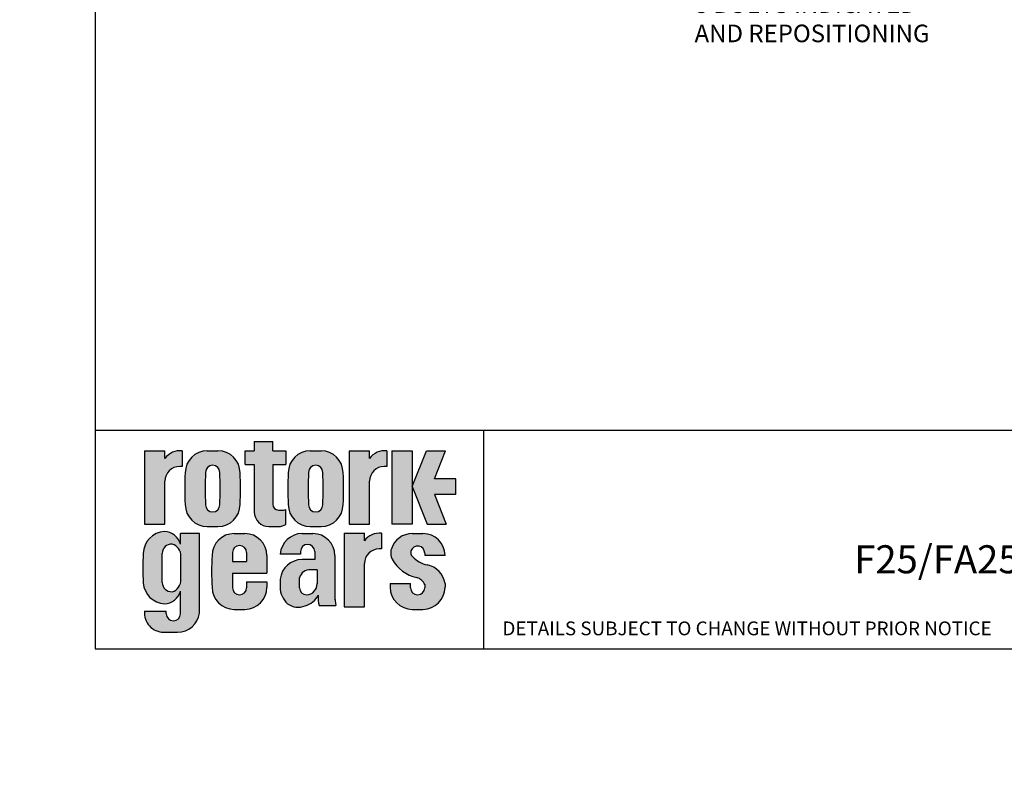
# Model space of a CAD drawing. Units: inches. Extents: x 0 to 11.4, y -0.2 to 7.9.
# Drawn here: x 0 to 4.4, y -0.2 to 3.2 of the extents above; entities that cross this region are included whole.
import ezdxf
from ezdxf import colors
from ezdxf.entities.mleader import LeaderData, LeaderLine
from ezdxf.math import Vec2, Vec3

# ---------------------------------------------------------------- set-up
doc = ezdxf.new("R2010")
doc.units = ezdxf.units.IN
doc.header["$MEASUREMENT"] = 0
for name, color, linetype in [('BORDER', 7, 'Continuous'), ('Default', 7, 'Continuous'), ('DRG', 7, 'Continuous'), ('HID', 7, 'Continuous')]:
    doc.layers.add(name, color=color, linetype=linetype)

# ---------------------------------------------------------------- blocks, each defined once
blk = doc.blocks.new('_DOT')
at = {"color": 0, "linetype": 'ByBlock', "lineweight": -2}
blk.add_line((-0.5, 0), (-1, 0), dxfattribs=at)
at = {"color": 0, "linetype": 'ByBlock', "const_width": 0.5}
blk.add_lwpolyline([(-0.25, 0, 1), (0.25, 0, 1)], format="xyb", close=True, dxfattribs=at)
blk = doc.blocks.new('LOGO')
at = {"layer": 'DRG', "linetype": 'Continuous'}
h = blk.add_hatch(color=7, dxfattribs=at)
edge = h.paths.add_edge_path()
edge.add_arc((75.33119121015169, 68.89733173546755), 7.999999999999999, 180, 270)
edge.add_line((75.33119121015169, 60.89733173546755), (80.67580292826266, 60.89733173546755))
edge.add_arc((80.6049737250589, 67.94139513331004), 7.04441948842137, 270.5760989671171, 303.5789717876608)
edge.add_line((84.50114225615106, 62.07251817888528), (84.50114225615106, 70.21476458140917))
edge.add_arc((82.99175133088312, 73.02552615249358), 3.190398341080007, 279.1873789259816, 298.235987723486, ccw=False)
edge.add_line((83.50114225615124, 69.87605596530011), (80.48255603357892, 69.8760559653001))
edge.add_arc((80.48255603357893, 72.8760559653001), 2.999999999999999, 180, 270, ccw=False)
edge.add_line((77.48255603357893, 72.8760559653001), (77.48255603357892, 94.59335286083612))
edge.add_line((77.48255603357892, 94.59335286083612), (84.55362300688101, 94.59335286083613))
edge.add_line((84.55362300688101, 94.59335286083615), (84.55362300688101, 101.9948050433795))
edge.add_line((84.55362300688101, 101.9948050433795), (77.48255603357892, 101.9948050433795))
edge.add_line((77.48255603357893, 101.9948050433795), (77.48255603357892, 107.1280725498991))
edge.add_line((77.48255603357892, 107.1280725498991), (67.33119121015169, 107.1280725498991))
edge.add_line((67.33119121015169, 107.1280725498991), (67.33119121015169, 101.9948050433795))
edge.add_line((67.33119121015169, 101.9948050433795), (62.47898963726855, 101.9948050433795))
edge.add_line((62.47898963726855, 101.9948050433795), (62.47898963726856, 94.59335286083612))
edge.add_line((62.47898963726857, 94.59335286083612), (67.33119121015169, 94.59335286083613))
edge.add_line((67.33119121015167, 94.59335286083615), (67.33119121015169, 68.89733173546756))
h = blk.add_hatch(color=7, dxfattribs=at)
edge = h.paths.add_edge_path()
edge.add_arc((26.82166172721145, 85.5694278750327), 7.999999999999999, 90, 180, ccw=False)
edge.add_line((26.82166172721145, 93.56942787503269), (28.19127941113356, 93.56942787503272))
edge.add_line((28.19127941113356, 93.56942787503273), (28.19127941113356, 102.0369718403326))
edge.add_arc((27.08335451093996, 91.84413968550682), 10.2528691067876, 83.79650564491588, 143.686934044671)
edge.add_line((18.82166172721145, 97.91585750406591), (18.82166172721144, 102.0369718403326))
edge.add_line((18.82166172721144, 102.0369718403326), (7.780267321405971, 102.0369718403326))
edge.add_line((7.78026732140597, 102.0369718403326), (7.780267321405971, 62.11569608183866))
edge.add_line((7.780267321405971, 62.11569608183866), (18.82166172721145, 62.11569608183867))
edge.add_line((18.82166172721145, 62.11569608183868), (18.82166172721145, 85.5694278750327))
h = blk.add_hatch(color=7, dxfattribs=at)
edge = h.paths.add_edge_path()
edge.add_arc((41.83814289966585, 72.89733173546755), 12, 180.0000000000017, 270)
edge.add_line((41.83814289966585, 60.89733173546755), (47.65019692711665, 60.89733173546755))
edge.add_arc((47.65019692711666, 72.89733173546755), 12, 270, 359.9998309313703)
edge.add_arc((-63.67357807833094, 81.49681671875543), 123.6232390473973, 356.0111507771945, 363.9888492228056)
edge.add_arc((47.65019692711666, 90.09630170204377), 12, 0.0001690686277512782, 90)
edge.add_line((47.65019692711666, 102.0963017020438), (41.83814289966585, 102.0963017020438))
edge.add_arc((41.83814289966585, 90.09630170204377), 12, 90, 179.9999999999989)
edge.add_arc((153.1619203742146, 81.49681671875561), 123.6232390473968, 176.0111672283898, 183.9888327716102)
edge = h.paths.add_edge_path()
edge.add_arc((-128.9478892023153, 81.49681671875507), 177.7732442380865, 357.1493405932249, 362.8506594067752)
edge.add_arc((44.74417114794209, 90.33799008833445), 3.861199322392394, 4.217456445372873e-12, 180.000000000004)
edge.add_arc((218.4362314981994, 81.49681671875591), 177.7732442380864, 177.1493405932253, 182.8506594067747)
edge.add_arc((44.74417114794209, 72.65564334917653), 3.861199322392394, 179.9999999999844, 359.9999999999844)
h = blk.add_hatch(color=7, dxfattribs=at)
edge = h.paths.add_edge_path()
edge.add_arc((97.84978273670002, 72.89733173546755), 12, 180.0000000000004, 270)
edge.add_line((97.84978273670002, 60.89733173546755), (103.6618367641508, 60.89733173546755))
edge.add_arc((103.6618367641508, 72.89733173546755), 12, 270, 359.9998309313703)
edge.add_arc((-7.66193824129678, 81.49681671875545), 123.6232390473974, 356.0111507771945, 363.9888492228055)
edge.add_arc((103.6618367641508, 90.09630170204377), 12, 0.0001690686275477229, 89.99999999999993)
edge.add_line((103.6618367641508, 102.0963017020438), (97.84978273670002, 102.0963017020438))
edge.add_arc((97.84978273670002, 90.09630170204377), 12, 90, 179.9999999999989)
edge.add_arc((209.1735602112487, 81.49681671875574), 123.6232390473968, 176.0111672283898, 183.9888327716102)
edge = h.paths.add_edge_path()
edge.add_arc((-72.93624936528111, 81.49681671875508), 177.7732442380865, 357.1493405932249, 362.8506594067752)
edge.add_arc((100.7558109849763, 90.33799008833489), 3.861199322392394, 0, 179.9999999999979)
edge.add_arc((274.4478713352337, 81.49681671875629), 177.7732442380865, 177.1493405932252, 182.8506594067748)
edge.add_arc((100.7558109849763, 72.65564334917654), 3.861199322392394, 179.9999999999846, 359.9999999999844)
h = blk.add_hatch(color=7, dxfattribs=at)
edge = h.paths.add_edge_path()
edge.add_line((119.0096173095521, 62.11569608183867), (130.0510117153576, 62.11569608183866))
edge.add_line((130.0510117153576, 62.11569608183866), (130.0510117153576, 85.56942787503272))
edge.add_arc((138.0510117153576, 85.5694278750327), 7.999999999999999, 90, 179.9999999999999, ccw=False)
edge.add_line((138.0510117153576, 93.56942787503269), (139.4206293992797, 93.56942787503272))
edge.add_line((139.4206293992797, 93.56942787503273), (139.4206293992797, 102.0369718403325))
edge.add_arc((138.3127044990861, 91.84413968550676), 10.25286910678759, 83.79650564491584, 143.6869340446711)
edge.add_line((130.0510117153576, 97.91585750406584), (130.0510117153576, 102.0369718403326))
edge.add_line((130.0510117153576, 102.0369718403326), (119.0096173095521, 102.0369718403326))
edge.add_line((119.0096173095521, 102.0369718403326), (119.0096173095521, 62.11569608183867))
for points in [[(153.2899770207527, 102.0369718403326), (142.1198708269066, 102.0369718403326), (142.1198708269066, 62.11569608183868), (153.2899770207527, 62.11569608183867)], [(161.3332883364623, 62.11569608183868), (171.7807280496357, 62.11569608183867), (165.4162645291251, 78.31140447718235), (176.9709164189357, 78.31140447718234), (176.9709164189357, 86.85576308449683), (165.4162645291251, 86.85576308449687), (171.3820578717338, 102.0369718403326), (160.9346181585602, 102.0369718403326), (153.2899770207528, 82.58358378083958)]]:
    blk.add_hatch(color=7, dxfattribs=at).paths.add_polyline_path(points)
h = blk.add_hatch(color=7, dxfattribs=at)
edge = h.paths.add_edge_path()
edge.add_line((37.63977994729383, 57.06060729124669), (27.26712190889702, 57.06060729124669))
edge.add_line((27.26712190889702, 57.06060729124669), (27.26712190889702, 51.25583855281897))
edge.add_arc((18.44416731867534, 49.02941608298459), 9.099532115185776, 14.16259201450464, 89.12557427059045)
edge.add_arc((19.13758448341457, 46.03280769470813), 12.10778693264987, 92.62512383068815, 179.3496996553154)
edge.add_arc((130.4096373956735, 38.40409586610174), 123.6232390473968, 176.3982523105065, 183.7888327716502)
edge.add_arc((19.13758448341456, 31.0402274344309), 12.10778693264987, 183.8125848662378, 267.3748761693118)
edge.add_arc((18.44416731867534, 28.04361904615444), 9.09953211518577, 270.8744257294095, 345.8374079854954)
edge.add_line((27.26712190889702, 25.81719657632006), (27.26712190889702, 13.51984597021351))
edge.add_arc((23.40592258650463, 13.51984597021351), 3.861199322392394, 180, 360, ccw=False)
edge.add_line((19.54472326411223, 13.51984597021351), (19.54472326411224, 14.84602730693677))
edge.add_line((19.54472326411224, 14.84602730693677), (7.727927309456847, 14.84602730693677))
edge.add_arc((18.24911022115703, 13.95076893658401), 10.55920344586364, 175.1363584683589, 269.1940557757122)
edge.add_line((18.10058534785313, 3.392610111620795), (25.69916102541525, 3.392610111620797))
edge.add_arc((25.37935180063345, 15.82074347040525), 12.43224745265258, 271.4740488718725, 350.4632534986162)
edge.add_line((37.63977994729384, 13.76096717561878), (37.63977994729383, 57.06060729124668))
edge = h.paths.add_edge_path()
edge.add_arc((22.55482592742026, 46.07407095019317), 5.303899731193614, 88.60601760951312, 177.4204129468272)
edge.add_line((17.25630080752625, 46.31278398378763), (17.25630080752626, 30.5191262631974))
edge.add_arc((22.55482592742026, 30.75783929679181), 5.303899731193611, 182.5795870531721, 271.3939823904855)
edge.add_arc((21.07911620370662, 31.57777882951055), 6.329089265508562, 284.6876648134129, 364.6097118352218)
edge.add_line((27.3877325751714, 32.08643432044938), (27.38773257517141, 44.7454759265356))
edge.add_arc((21.07911620370663, 45.25413141747446), 6.329089265508562, 355.390288164778, 435.3123351865859)
h = blk.add_hatch(color=7, dxfattribs=at)
edge = h.paths.add_edge_path()
edge.add_line((74.28053642153917, 35.62972293482084), (74.28053642153917, 45.06060729124669))
edge.add_arc((62.28053642153917, 45.06060729124669), 12, 0, 90)
edge.add_line((62.28053642153917, 57.06060729124669), (56.46848239408837, 57.06060729124669))
edge.add_arc((56.46848239408836, 45.0606072912467), 11.99999999999999, 90, 179.9999999999988)
edge.add_arc((167.7922598686371, 36.46112230795861), 123.6232390473968, 176.0111672283898, 183.9888327716102)
edge.add_arc((56.46848239408836, 27.86163732467048), 12, 180.0000000000009, 270)
edge.add_line((56.46848239408836, 15.86163732467048), (62.28053642153917, 15.86163732467048))
edge.add_arc((62.28053642153917, 27.86163732467048), 12, 270, 360)
edge.add_line((74.28053642153917, 27.86163732467048), (74.28053642153918, 30.81688778835382))
edge.add_line((74.2805364215392, 30.81688778835382), (63.235709964757, 30.81688778835382))
edge.add_line((63.23570996475699, 30.81688778835381), (63.235709964757, 27.61994893837937))
edge.add_arc((59.3745106423646, 27.61994893837937), 3.861199322392394, 180.0000000000001, 360, ccw=False)
edge.add_line((55.51331131997221, 27.61994893837936), (55.51331131997222, 35.62972293482085))
edge.add_line((55.51331131997222, 35.62972293482085), (74.28053642153917, 35.62972293482084))
edge = h.paths.add_edge_path()
edge.add_line((63.23570996475696, 41.92343128252764), (63.23570996475699, 46.69061407390313))
edge.add_arc((59.3745106423646, 46.69061407390313), 3.861199322392394, 0, 179.9999999999998)
edge.add_line((55.51331131997221, 46.69061407390314), (55.5133113199722, 41.92343128252763))
edge.add_line((55.5133113199722, 41.92343128252763), (63.23570996475696, 41.92343128252764))
h = blk.add_hatch(color=7, dxfattribs=at)
edge = h.paths.add_edge_path()
edge.add_arc((99.25231297796016, 45.06060729124669), 12, 0, 90)
edge.add_line((99.25231297796016, 57.06060729124669), (93.44025895050933, 57.06060729124669))
edge.add_arc((93.44025895050935, 45.06060729124669), 12, 90.00000000000007, 175.9378258643447)
edge.add_line((81.47040574452451, 45.91067448104673), (92.4850878763932, 45.91067448104673))
edge.add_line((92.4850878763932, 45.91067448104673), (92.4850878763932, 47.31312997766827))
edge.add_arc((96.34628719878559, 47.31312997766826), 3.861199322392394, 0, 180, ccw=False)
edge.add_line((100.207486521178, 47.31312997766826), (100.207486521178, 42.94819642727491))
edge.add_line((100.207486521178, 42.94819642727492), (93.35817406851878, 42.94819642727492))
edge.add_arc((93.35817406851876, 30.94819642727491), 12.00000000000001, 90, 173.294572520036)
edge.add_line((81.44025895050935, 32.34937423181021), (81.44025895050936, 27.86163732467048))
edge.add_arc((93.44025895050935, 27.86163732467049), 12, 180, 227.9226718038583)
edge.add_arc((91.14619929364503, 26.57663601663593), 9.546067253988449, 232.9806885061113, 293.7559213557186)
edge.add_arc((92.42718702330534, 28.35354877633904), 10.82239003805157, 283.7076696554307, 333.6028219757388)
edge.add_line((102.1211660476033, 23.54201089202501), (102.1211660476033, 21.10260096837428))
edge.add_arc((118.8787520564477, 22.32230593019949), 16.80191563595413, 184.1629462292965, 195.2830733070366)
edge.add_line((102.6710305977499, 17.89352120355198), (111.8021775281068, 17.89352120355201))
edge.add_arc((128.0098989868046, 22.32230593019952), 16.80191563595413, 175.8370537707036, 195.2830733070366, ccw=False)
edge.add_line((111.2523129779602, 23.54201089202471), (111.2523129779602, 45.06060729124669))
edge = h.paths.add_edge_path()
edge.add_line((101.5095597489035, 37.38473087155557), (97.96902139366867, 37.38473087155557))
edge.add_arc((97.61764886040626, 31.59733678395474), 5.798050791630614, 86.52564160508499, 165.5788481051399)
edge.add_line((92.00228719158851, 33.04132650368983), (92.0022871915885, 27.61994893837936))
edge.add_arc((95.86348651398086, 27.61994893837936), 3.861199322392393, 180, 269.9999999999977)
edge.add_arc((95.53000566863949, 29.73425450198635), 5.984803097580733, 273.1942481591612, 362.3998464036047)
edge.add_line((101.5095597489035, 29.98485601437275), (101.5095597489035, 37.38473087155557))
h = blk.add_hatch(color=7, dxfattribs=at)
edge = h.paths.add_edge_path()
edge.add_line((116.193140813194, 17.28637227261407), (127.2345352189994, 17.28637227261407))
edge.add_line((127.2345352189994, 17.28637227261407), (127.2345352189994, 40.7401040658081))
edge.add_arc((135.2345352189994, 40.74010406580811), 7.999999999999999, 90, 180.0000000000001, ccw=False)
edge.add_line((135.2345352189994, 48.74010406580811), (136.6041529029215, 48.74010406580811))
edge.add_line((136.6041529029215, 48.74010406580811), (136.6041529029216, 57.20764803110801))
edge.add_arc((135.496228002728, 47.01481587628223), 10.25286910678759, 83.79650564491614, 143.6869340446716)
edge.add_line((127.2345352189994, 53.08653369484123), (127.2345352189994, 57.20764803110801))
edge.add_line((127.2345352189994, 57.20764803110801), (116.1931408131939, 57.20764803110801))
edge.add_line((116.1931408131939, 57.20764803110801), (116.1931408131939, 17.28637227261407))
h = blk.add_hatch(color=7, dxfattribs=at)
edge = h.paths.add_edge_path()
edge.add_arc((156.1862589146301, 46.42128852621928), 3.861199322392391, 0, 161.4735686305297, ccw=False)
edge.add_line((160.0474582370225, 46.42128852621928), (160.0474582370225, 45.21828747592598))
edge.add_line((160.0474582370225, 45.21828747592598), (171.0912486890569, 45.21828747592598))
edge.add_arc((159.0922846938047, 45.06060729124669), 12, 0.7528890912795667, 90)
edge.add_line((159.0922846938047, 57.06060729124669), (153.2802306663538, 57.06060729124669))
edge.add_arc((153.2802306663538, 45.06060729124669), 12, 89.99999999999987, 161.6291304377143)
edge.add_arc((149.1527527298422, 46.50373678022962), 7.628356859807197, 162.1454311999394, 206.373970076043)
edge.add_arc((160.2892884339439, 53.28387098372699), 20.64845099899746, 209.5034487488994, 257.2400493880098)
edge.add_arc((153.8611380906756, 26.69983640678763), 6.710633878512934, 22.79924977232048, 73.84102403877512, ccw=False)
edge.add_line((160.0474582370225, 29.30023062658356), (160.0474582370225, 27.61994893837936))
edge.add_arc((156.1862589146301, 27.61994893837936), 3.861199322392394, 180, 360, ccw=False)
edge.add_line((152.3250595922377, 27.61994893837936), (152.3250595922377, 29.95929893143897))
edge.add_line((152.3250595922377, 29.95929893143897), (141.2802306663538, 29.95929893143898))
edge.add_line((141.2802306663539, 29.95929893143898), (141.2802306663538, 27.86163732467048))
edge.add_arc((153.2802306663538, 27.86163732467048), 12, 180, 270)
edge.add_line((153.2802306663538, 15.86163732467048), (159.0922846938047, 15.86163732467048))
edge.add_arc((159.0922846938047, 27.86163732467048), 12, 270, 360)
edge.add_line((171.0922846938047, 27.86163732467048), (171.0922846938047, 29.95929893143904))
edge.add_arc((159.223234097084, 28.1913515531255), 12, 8.472166775742338, 79.48661276821494)
edge.add_arc((164.6822420487512, 54.77509540618588), 15.14236331012174, 222.291504519959, 257.5309354565224, ccw=False)
edge.add_arc((155.3537321415247, 46.85062666225715), 2.938857360854807, 164.2539971001723, 230.4135202949475, ccw=False)
at = {"layer": 'DRG', "color": 7, "linetype": 'Continuous'}
for p, q in [((67.3311912101517, 107.1280725498991), (77.48255603357893, 107.1280725498991)), ((67.3311912101517, 107.1280725498991), (67.3311912101517, 101.9948050433795)), ((77.48255603357893, 101.9948050433795), (77.48255603357893, 107.1280725498991)), ((7.780267321405972, 102.0369718403326), (7.780267321405972, 62.11569608183867)), ((7.780267321405972, 102.0369718403326), (18.82166172721145, 102.0369718403326)), ((18.82166172721145, 97.91585750406591), (18.82166172721145, 102.0369718403327)), ((28.19127941113356, 102.0369718403326), (28.19127941113356, 93.5694278750327)), ((41.83814289966585, 102.0963017020438), (47.65019692711667, 102.0963017020438)), ((62.47898963726857, 101.9948050433795), (67.3311912101517, 101.9948050433795)), ((62.47898963726857, 94.59335286083615), (62.47898963726857, 101.9948050433795)), ((77.48255603357893, 101.9948050433795), (84.55362300688103, 101.9948050433795)), ((84.55362300688103, 101.9948050433795), (84.55362300688103, 94.59335286083615)), ((97.84978273670002, 102.0963017020438), (103.6618367641508, 102.0963017020438)), ((119.0096173095521, 102.0369718403326), (119.0096173095521, 62.11569608183867)), ((119.0096173095521, 102.0369718403326), (130.0510117153576, 102.0369718403326)), ((130.0510117153576, 97.91585750406585), (130.0510117153576, 102.0369718403326)), ((139.4206293992797, 102.0369718403326), (139.4206293992797, 93.5694278750327)), ((142.1198708269067, 102.0369718403326), (142.1198708269067, 62.11569608183867)), ((142.1198708269067, 102.0369718403326), (153.2899770207528, 102.0369718403326)), ((153.2899770207528, 102.0369718403326), (153.2899770207528, 62.11569608183867)), ((153.2899770207528, 82.5835837808396), (160.9346181585603, 102.0369718403326)), ((160.9346181585603, 102.0369718403326), (171.3820578717338, 102.0369718403326)), ((165.4162645291251, 86.85576308449684), (171.3820578717338, 102.0369718403326)), ((28.19127941113356, 93.5694278750327), (26.82166172721145, 93.5694278750327)), ((62.47898963726857, 94.59335286083615), (67.3311912101517, 94.59335286083615)), ((67.3311912101517, 94.59335286083615), (67.3311912101517, 68.89733173546756)), ((77.48255603357893, 94.59335286083615), (84.55362300688103, 94.59335286083615)), ((77.48255603357893, 94.59335286083615), (77.48255603357893, 72.87605596530011)), ((139.4206293992797, 93.5694278750327), (138.0510117153576, 93.5694278750327)), ((176.9709164189357, 86.85576308449684), (165.4162645291251, 86.85576308449684)), ((176.9709164189357, 78.31140447718235), (176.9709164189357, 86.85576308449684)), ((18.82166172721145, 62.11569608183868), (18.82166172721145, 85.56942787503272)), ((130.0510117153576, 62.11569608183868), (130.0510117153576, 85.56942787503272)), ((153.2899770207528, 82.5835837808396), (161.3332883364623, 62.11569608183868)), ((165.4162645291251, 78.31140447718235), (171.7807280496357, 62.11569608183868)), ((176.9709164189357, 78.31140447718235), (165.4162645291251, 78.31140447718235)), ((80.48255603357893, 69.87605596530011), (83.50114225615108, 69.87605596530011)), ((84.50114225615107, 62.07251817888528), (84.50114225615107, 70.21476458140921)), ((7.780267321405972, 62.11569608183868), (18.82166172721145, 62.11569608183868)), ((41.83814289966585, 60.89733173546756), (47.65019692711667, 60.89733173546756)), ((75.3311912101517, 60.89733173546756), (80.67580292826483, 60.89733173546756)), ((97.84978273670002, 60.89733173546756), (103.6618367641508, 60.89733173546756)), ((119.0096173095521, 62.11569608183868), (130.0510117153576, 62.11569608183868)), ((153.2899770207528, 62.11569608183868), (142.1198708269067, 62.11569608183868)), ((161.3332883364623, 62.11569608183868), (171.7807280496357, 62.11569608183868)), ((37.63977994729385, 57.0606072912467), (27.26712190889702, 57.0606072912467)), ((27.26712190889702, 51.25583855281911), (27.26712190889702, 57.0606072912467)), ((37.63977994729385, 13.76096717561859), (37.63977994729385, 57.0606072912467)), ((56.46848239408837, 57.0606072912467), (62.28053642153918, 57.0606072912467)), ((93.44025895050936, 57.0606072912467), (99.25231297796017, 57.0606072912467)), ((116.193140813194, 57.20764803110801), (116.193140813194, 17.28637227261407)), ((116.193140813194, 57.20764803110801), (127.2345352189994, 57.20764803110801)), ((127.2345352189994, 53.08653369484131), (127.2345352189994, 57.20764803110808)), ((136.6041529029216, 57.20764803110801), (136.6041529029216, 48.74010406580811)), ((153.2802306663539, 57.0606072912467), (159.0922846938047, 57.0606072912467)), ((136.6041529029216, 48.74010406580811), (135.2345352189994, 48.74010406580811)), ((17.25630080752626, 30.5191262631979), (17.25630080752626, 46.3127839837872)), ((27.38773257517141, 32.08643432044937), (27.38773257517141, 44.74547592653562)), ((55.51331131997222, 46.69061407390313), (55.51331131997222, 41.92343128252764)), ((63.235709964757, 46.69061407390313), (63.235709964757, 41.92343128252764)), ((74.28053642153918, 45.0606072912467), (74.28053642153918, 35.62972293482084)), ((92.48508787639321, 45.91067448104673), (81.47040574452454, 45.91067448104673)), ((92.48508787639321, 47.31312997766827), (92.48508787639321, 45.91067448104672)), ((100.207486521178, 42.94819642727492), (93.35817406851878, 42.94819642727492)), ((100.207486521178, 47.31312997766827), (100.207486521178, 42.94819642727492)), ((111.2523129779602, 45.0606072912467), (111.2523129779602, 21.10260096837424)), ((160.0474582370225, 46.42128852621931), (160.0474582370225, 45.21828747592599)), ((171.0912486890569, 45.21828747592599), (160.0474582370225, 45.21828747592599)), ((55.51331131997222, 41.92343128252764), (63.235709964757, 41.92343128252764)), ((127.2345352189994, 17.28637227261407), (127.2345352189994, 40.74010406580811)), ((55.51331131997222, 35.62972293482085), (74.28053642153918, 35.62972293482085)), ((55.51331131997222, 35.62972293482085), (55.51331131997222, 27.61994893837937)), ((81.44025895050936, 32.34937423180986), (81.44025895050936, 27.86163732467048)), ((92.0022871915885, 27.61994893837937), (92.0022871915885, 33.04132650368979)), ((101.5095597489035, 37.38473087155558), (97.2662763271436, 37.38473087155558)), ((101.5095597489035, 37.38473087155558), (101.5095597489035, 29.48365298960028)), ((63.235709964757, 30.81688778835382), (74.28053642153918, 30.81688778835382)), ((63.235709964757, 30.81688778835382), (63.235709964757, 27.61994893837937)), ((74.28053642153918, 30.81688778835382), (74.28053642153918, 27.86163732467048)), ((141.2802306663539, 29.95929893143898), (152.3250595922377, 29.95929893143898)), ((141.2802306663539, 29.95929893143898), (141.2802306663539, 27.86163732467048)), ((152.3250595922377, 27.61994893837937), (152.3250595922377, 29.95929893143898)), ((160.0474582370225, 29.30023062658344), (160.0474582370225, 27.61994893837937)), ((171.0922846938047, 29.95929893143915), (171.0922846938047, 27.86163732467048)), ((27.26712190889702, 13.51984597021351), (27.26712190889702, 25.81719657631999)), ((102.1211660476033, 23.54201089202508), (102.1211660476033, 21.10260096837434)), ((102.6710305977499, 17.89352120355198), (111.8021775281068, 17.89352120355201)), ((116.193140813194, 17.28637227261407), (127.2345352189994, 17.28637227261407)), ((7.727927309456845, 14.84602730693678), (19.54472326411224, 14.84602730693678)), ((19.54472326411224, 13.51984597021351), (19.54472326411224, 14.84602730693678)), ((56.46848239408837, 15.86163732467048), (62.28053642153918, 15.86163732467048)), ((153.2802306663539, 15.86163732467048), (159.0922846938047, 15.86163732467048)), ((18.10058534785412, 3.392610111620797), (25.69916102541464, 3.392610111620797))]:
    blk.add_line(p, q, dxfattribs=at)
at = {"layer": 'DRG', "color": 7, "linetype": 'Continuous', "const_width": 0.00035}
for points in [[(67.33119121015169, 68.89733173546755, 0.414213562373095), (75.33119121015169, 60.89733173546755), (80.67580292826267, 60.89733173546755, 0.1450058980834471), (84.50114225615106, 62.07251817888528), (84.50114225615106, 70.21476458140918, -0.08330715633035186), (83.50114225615124, 69.8760559653001), (80.48255603357893, 69.8760559653001, -0.414213562373095), (77.48255603357892, 72.8760559653001), (77.48255603357892, 94.59335286083615), (84.55362300688101, 94.59335286083615), (84.55362300688101, 101.9948050433795), (77.48255603357892, 101.9948050433795), (77.48255603357892, 107.1280725498991), (67.33119121015169, 107.1280725498991), (67.33119121015169, 101.9948050433795), (62.47898963726855, 101.9948050433795), (62.47898963726857, 94.59335286083615), (67.33119121015167, 94.59335286083615), (67.3311912101517, 68.89733173546756)], [(18.82166172721145, 85.5694278750327, -0.414213562373095), (26.82166172721145, 93.5694278750327), (28.19127941113356, 93.5694278750327), (28.19127941113356, 102.0369718403326, 0.2674368359602429), (18.82166172721145, 97.91585750406591), (18.82166172721144, 102.0369718403326), (7.780267321405971, 102.0369718403326), (7.780267321405971, 62.11569608183866), (18.82166172721145, 62.11569608183868), (18.82166172721145, 85.5694278750327)], [(29.83814289966585, 72.89733173546718, 0.414213562373086), (41.83814289966585, 60.89733173546755), (47.65019692711666, 60.89733173546755, 0.414212698102804), (59.65019692706442, 72.89729632581651, 0.03482334227009734), (59.65019692706441, 90.09633711169437, 0.4142126981028142), (47.65019692711666, 102.0963017020438), (41.83814289966585, 102.0963017020438, 0.4142135623730896), (29.83814289966588, 90.096301702044, 0.03482319853224118), (29.83814289966587, 72.8973317354673, 0.03482319853224118)], [(85.84978273670002, 72.89733173546746, 0.4142135623730929), (97.84978273670002, 60.89733173546755), (103.6618367641508, 60.89733173546755, 0.414212698102804), (115.6618367640986, 72.89729632581654, 0.03482334227009712), (115.6618367640986, 90.09633711169433, 0.4142126981028149), (103.6618367641508, 102.0963017020438), (97.84978273670002, 102.0963017020438, 0.4142135623730896), (85.8497827367, 90.09630170204402, 0.03482319853224085), (85.8497827367, 72.89733173546749, 0.03482319853224085)], [(119.0096173095521, 62.11569608183867), (130.0510117153576, 62.11569608183866), (130.0510117153576, 85.56942787503272, -0.4142135623730945), (138.0510117153576, 93.5694278750327), (139.4206293992797, 93.5694278750327), (139.4206293992797, 102.0369718403325, 0.2674368359602435), (130.0510117153576, 97.91585750406584), (130.0510117153576, 102.0369718403326), (119.0096173095521, 102.0369718403326), (119.0096173095521, 62.11569608183868)], [(40.8829718255497, 90.33799008833418, -0.9999999999999979), (48.60537047033446, 90.33799008833473, -0.02488182916915394), (48.60537047033448, 72.65564334917548, -0.9999999999999997), (40.8829718255497, 72.65564334917771, -0.02488182916914994), (40.8829718255497, 90.33799008833415, -0.02488182916914994)], [(96.89461166258386, 90.33799008833503, -0.9999999999999815), (104.6170103073686, 90.33799008833475, -0.02488182916915394), (104.6170103073686, 72.65564334917549, -0.9999999999999979), (96.89461166258391, 72.6556433491777, -0.02488182916915117), (96.89461166258391, 90.33799008833502, -0.02488182916915117)], [(37.63977994729383, 57.06060729124669), (27.26712190889702, 57.06060729124669), (27.26712190889702, 51.25583855281898, 0.3392741364964817), (18.58303542025672, 58.12788850233392, 0.3975671648689697), (7.030577403887605, 46.17022669896295, 0.03225867338393543), (7.056593447358274, 30.23514359210489, 0.3816743516282619), (18.58303542025671, 18.94514662680511, 0.3392741364964824), (27.26712190889702, 25.81719657632006), (27.26712190889702, 13.5198459702135, -0.9999999999999999), (19.54472326411223, 13.51984597021351), (19.54472326411224, 14.84602730693677), (7.727927309456847, 14.84602730693677, 0.4351117564205479), (18.10058534785312, 3.392610111620797), (25.69916102541525, 3.392610111620794, 0.3589835117613412), (37.63977994729384, 13.76096717561878), (37.63977994729383, 57.06060729124669)], [(74.28053642153917, 35.62972293482084), (74.28053642153917, 45.06060729124669, 0.414213562373095), (62.28053642153917, 57.06060729124669), (56.46848239408836, 57.06060729124669, 0.4142135623730892), (44.46848239408838, 45.06060729124695, 0.03482319853224096), (44.46848239408837, 27.8616373246703, 0.4142135623730906), (56.46848239408836, 15.86163732467048), (62.28053642153917, 15.86163732467048, 0.414213562373095), (74.28053642153917, 27.86163732467048), (74.28053642153918, 30.81688778835382), (63.23570996475699, 30.81688778835381), (63.235709964757, 27.61994893837937, -0.9999999999999994), (55.51331131997221, 27.61994893837937), (55.51331131997222, 35.62972293482084), (74.28053642153917, 35.62972293482084)], [(111.2523129779602, 45.06060729124669, 0.414213562373095), (99.25231297796016, 57.06060729124669), (93.44025895050933, 57.06060729124669, 0.3935971290544442), (81.47040574452451, 45.91067448104673), (92.4850878763932, 45.91067448104673), (92.4850878763932, 47.31312997766826, -0.9999999999999999), (100.207486521178, 47.31312997766826), (100.207486521178, 42.94819642727492), (93.35817406851876, 42.94819642727492, 0.3803366342075343), (81.44025895050936, 32.34937423181021), (81.44025895050935, 27.86163732467049, 0.2122039348518762), (85.39866332968482, 18.95474449545468, 0.2715779457989352), (94.99174926948996, 17.8394084585973, 0.2212147422997974), (102.1211660476033, 23.542010892025), (102.1211660476033, 21.10260096837429, 0.04855882035004404), (102.6710305977499, 17.89352120355198), (111.8021775281068, 17.89352120355202, -0.08505347613912465), (111.2523129779602, 23.54201089202471), (111.2523129779602, 45.06060729124669)], [(116.193140813194, 17.28637227261407), (127.2345352189994, 17.28637227261407), (127.2345352189994, 40.7401040658081, -0.4142135623730955), (135.2345352189994, 48.7401040658081), (136.6041529029215, 48.74010406580811), (136.6041529029215, 57.20764803110801, 0.2674368359602442), (127.2345352189994, 53.08653369484122), (127.2345352189994, 57.20764803110801), (116.1931408131939, 57.20764803110801), (116.193140813194, 17.28637227261407)], [(152.5251578409421, 47.64815409973751, -0.8501159182110918), (160.0474582370225, 46.42128852621928), (160.0474582370225, 45.21828747592598), (171.0912486890569, 45.21828747592599, 0.4103700463812954), (159.0922846938047, 57.06060729124669), (153.2802306663538, 57.06060729124669, 0.3231315706904768), (141.8917942032017, 48.84260609145102, 0.1954153765693984), (142.3184035466635, 43.11500550983494, 0.2113556324406552), (155.7287307174324, 33.14535460410344, -0.2264685134690154), (160.0474582370225, 29.30023062658355), (160.0474582370225, 27.61994893837936, -0.9999999999999999), (152.3250595922377, 27.61994893837936), (152.3250595922377, 29.95929893143897), (141.2802306663538, 29.95929893143898), (141.2802306663538, 27.86163732467048, 0.414213562373095), (153.2802306663538, 15.86163732467048), (159.0922846938047, 15.86163732467048, 0.414213562373095), (171.0922846938047, 27.86163732467048), (171.0922846938047, 29.95929893143904, 0.3201720163042319), (161.4128172083948, 39.98989916707625, -0.1549843570040392), (153.480968354908, 44.58575616110543, -0.2969707756967669), (152.5251578409421, 47.64815409973751, -0.2969707756967669)], [(27.38773257517141, 32.08643432044938, -0.363585088870451), (22.68385486292615, 25.45550925308858, -0.4081657147783186), (17.25630080752626, 30.5191262631974), (17.25630080752625, 46.31278398378763, -0.4081657147783224), (22.68385486292628, 51.3764009938964, -0.3635850888704462), (27.38773257517141, 44.74547592653561), (27.38773257517141, 32.08643432044938)], [(63.23570996475696, 41.92343128252764), (55.5133113199722, 41.92343128252763), (55.51331131997221, 46.69061407390314, -0.9999999999999981), (63.23570996475699, 46.69061407390313), (63.23570996475696, 41.92343128252764)], [(101.5095597489035, 37.38473087155557), (101.5095597489035, 29.98485601437275, -0.4101584254678066), (95.8634865139807, 23.75874961598697, -0.414213562373083), (92.0022871915885, 27.61994893837936), (92.00228719158851, 33.04132650368983, -0.3592987923427883), (97.96902139366867, 37.38473087155557), (101.5095597489035, 37.38473087155557)]]:
    blk.add_lwpolyline(points, format="xyb", close=True, dxfattribs=at)
for points in [[(153.2899770207527, 102.0369718403326), (142.1198708269066, 102.0369718403326), (142.1198708269066, 62.11569608183868), (153.2899770207527, 62.11569608183867), (153.2899770207527, 102.0369718403326)], [(161.3332883364623, 62.11569608183868), (171.7807280496357, 62.11569608183867), (165.4162645291251, 78.31140447718235), (176.9709164189357, 78.31140447718234), (176.9709164189357, 86.85576308449684), (165.4162645291251, 86.85576308449687), (171.3820578717338, 102.0369718403326), (160.9346181585603, 102.0369718403326), (153.2899770207527, 82.58358378083958), (161.3332883364623, 62.11569608183868)]]:
    blk.add_lwpolyline(points, close=True, dxfattribs=at)
at = {"layer": 'DRG', "color": 7, "linetype": 'Continuous'}
for centre, radius, start, end in [((27.08335451093996, 91.84413968550682), 10.2528691067876, 83.79650564491531, 143.686934044669), ((41.83814289966585, 90.09630170204377), 12, 90, 180), ((47.65019692711666, 90.09630170204377), 12, 0, 90), ((97.84978273670002, 90.09630170204377), 12, 90, 180), ((103.6618367641508, 90.09630170204377), 12, 0, 90), ((138.3127044990862, 91.84413968550676), 10.2528691067876, 83.79650564491551, 143.686934044669), ((26.82166172721145, 85.5694278750327), 7.999999999999999, 90, 180), ((44.74417114794209, 90.33799008833488), 3.861199322392394, 0, 180), ((100.7558109849763, 90.33799008833488), 3.861199322392394, 0, 180), ((138.0510117153576, 85.5694278750327), 7.999999999999999, 90, 180), ((153.1619203742146, 81.49681671875558), 123.6232390473968, 176.0111672283904, 183.9888327716095), ((218.4362314981994, 81.4968167187557), 177.7732442380865, 177.1493405932254, 182.8506594067746), ((-128.9478892023153, 81.49681671875565), 177.7732442380865, 357.1493405932254, 2.850659406774619), ((-63.6735780783304, 81.49681671875568), 123.6232390473968, 356.0111672283904, 3.988832771609562), ((209.1735602112488, 81.49681671875558), 123.6232390473968, 176.0111672283904, 183.9888327716095), ((274.4478713352337, 81.4968167187557), 177.7732442380865, 177.1493405932254, 182.8506594067746), ((-72.93624936528106, 81.49681671875565), 177.7732442380865, 357.1493405932254, 2.850659406774619), ((-7.661938241296226, 81.49681671875568), 123.6232390473968, 356.0111672283904, 3.988832771609562), ((41.83814289966585, 72.89733173546755), 12, 180, 270), ((44.74417114794209, 72.65564334917643), 3.861199322392394, 180, 0), ((47.65019692711666, 72.89733173546755), 12, 270, 0), ((80.48255603357893, 72.8760559653001), 3, 180, 270), ((82.99175133088313, 73.0255261524936), 3.190398341080022, 279.1873789259776, 298.2359877234844), ((97.84978273670002, 72.89733173546755), 12, 180, 270), ((100.7558109849763, 72.65564334917643), 3.861199322392394, 180, 0), ((103.6618367641508, 72.89733173546755), 12, 270, 0), ((75.33119121015169, 68.89733173546755), 7.999999999999999, 180, 270), ((80.60497372505891, 67.94139513331002), 7.044419488421358, 270.5760989671356, 303.5789717876613), ((19.13758448341457, 46.03280769470813), 12.10778693264987, 92.62512383069038, 179.3496996553125), ((18.44416731867534, 49.02941608298459), 9.099532115185776, 14.16259201450602, 89.12557427059157), ((56.46848239408836, 45.06060729124669), 12, 90, 180), ((62.28053642153917, 45.06060729124669), 12, 0, 90), ((93.44025895050933, 45.06060729124669), 12, 89.99999999999993, 175.9378258643453), ((99.25231297796016, 45.06060729124669), 12, 0, 90), ((135.496228002728, 47.01481587628222), 10.2528691067876, 83.79650564491551, 143.686934044669), ((153.2802306663538, 45.06060729124669), 12, 90, 161.6291304377308), ((159.0922846938047, 45.06060729124669), 12, 0.7528890912801097, 90), ((22.55482592742026, 46.07407095019317), 5.303899731193611, 88.60601760951558, 177.4204129468335), ((21.07911620370663, 45.25413141747446), 6.329089265508557, 355.3902881647776, 75.3123351865856), ((59.3745106423646, 46.69061407390313), 3.861199322392394, 0, 180), ((96.34628719878559, 47.31312997766826), 3.861199322392394, 0, 180), ((135.2345352189994, 40.74010406580811), 7.999999999999999, 90, 180), ((149.1527527298423, 46.50373678022959), 7.628356859807194, 162.1454311999759, 216.2937260355803), ((156.1862589146301, 46.42128852621929), 3.861199322392394, 3.163092334029661e-13, 161.4735686305321), ((130.4096373956735, 38.40409586610193), 123.6232390473968, 176.398252310506, 183.7888327716103), ((167.7922598686371, 36.46112230795852), 123.6232390473968, 176.0111672283904, 183.9888327716095), ((93.35817406851876, 30.94819642727492), 12, 90, 173.2945725200374), ((160.2892884339439, 53.28387098372701), 20.64845099899748, 209.503448748896, 257.2400493880095), ((155.3537321415247, 46.85062666225718), 2.938857360854815, 164.253997100178, 230.4135202949497), ((164.6822420487512, 54.77509540618586), 15.14236331012172, 222.291504519959, 257.5309354565247), ((159.223234097084, 28.1913515531255), 12, 8.472166775741474, 79.48661276821217), ((97.61764886040623, 31.59733678395474), 5.798050791630608, 86.52564160507879, 165.5788481051405), ((153.8611380906756, 26.69983640678762), 6.710633878512948, 22.79924977231927, 73.84102403877286), ((19.13758448341457, 31.0402274344309), 12.10778693264987, 183.8125848658395, 267.3748761693096), ((22.55482592742026, 30.75783929679181), 5.303899731193613, 182.5795870531666, 271.3939823904844), ((21.07911620370663, 31.57777882951055), 6.329089265508555, 284.6876648134145, 4.609711835222394), ((56.46848239408836, 27.86163732467048), 12, 180, 270), ((59.3745106423646, 27.61994893837936), 3.861199322392394, 180, 0), ((62.28053642153917, 27.86163732467048), 12, 270, 0), ((93.44025895050935, 27.86163732467048), 12, 180, 227.9226718038605), ((95.86348651398086, 27.61994893837936), 3.861199322392394, 180, 270), ((95.53000566863946, 29.73425450198635), 5.984803097580735, 273.1942481591635, 2.399846403601474), ((153.2802306663538, 27.86163732467048), 12, 180, 270), ((156.1862589146301, 27.61994893837936), 3.861199322392394, 180, 0), ((159.0922846938047, 27.86163732467048), 12, 270, 0), ((18.44416731867533, 28.04361904615444), 9.099532115185776, 270.8744257294084, 345.837407985494), ((92.42718702330535, 28.35354877633904), 10.82239003805157, 283.7076696554302, 333.6028219757396), ((118.8787520564477, 22.32230593019948), 16.80191563595413, 175.8370537707021, 195.2830733070363), ((128.0098989868046, 22.3223059301995), 16.80191563595413, 175.8370537707021, 195.2830733070363), ((91.14619929364504, 26.57663601663594), 9.546067253988458, 232.98068850611, 293.7559213557169), ((18.24911022115702, 13.95076893658401), 10.55920344586364, 175.136358468359, 269.1940557757168), ((23.40592258650463, 13.51984597021351), 3.861199322392394, 180, 0), ((25.37935180063345, 15.82074347040526), 12.43224745265258, 271.4740488718647, 350.4632534986161)]:
    blk.add_arc(centre, radius, start, end, dxfattribs=at)
blk = doc.blocks.new('ROTORK_GEARS_LOGO')
at = {"color": 7}
blk.add_blockref('LOGO', (16.59293713243801, 3.172089893972042), dxfattribs=at)

msp = doc.modelspace()

# ---------------------------------------------------------------- linework, layer by layer
at = {"layer": 'BORDER', "color": 7, "linetype": 'Continuous'}
for p, q in [((0.3373546915443297, 7.917902861449586), (0.3373546915443306, 0.3359187770679224)), ((0.3373546915443305, 1.314718816751645), (11.38990995686512, 1.314718816751645)), ((2.078558224865039, 0.3359187770679223), (2.078558224865039, 1.314718816751634)), ((0.3373546915443306, 0.3359187770679223), (11.38990995686512, 0.3359187770679223))]:
    msp.add_line(p, q, dxfattribs=at)

# ---------------------------------------------------------------- block references
at = {"color": 7, "xscale": 0.0082368, "yscale": 0.0082368, "zscale": 0.0082368}
msp.add_blockref('ROTORK_GEARS_LOGO', (0.3588872877983686, 0.3560478626541401), dxfattribs=at)

# ---------------------------------------------------------------- texts
at = {"layer": 'HID', "insert": (2.161881638327616, 0.3969030023938475), "char_height": 0.06177600000000002, "width": 2.395834435863554, "attachment_point": 7}
msp.add_mtext('{\\fArial|b0||i0||c0|p34;\\C7;\\H6.1776e-002;\\W1.;DETAILS SUBJECT TO CHANGE WITHOUT PRIOR NOTICE}', dxfattribs=at)

# ---------------------------------------------------------------- leaders
at = {"layer": 'Default', "color": 7, "linetype": 'Continuous'}
ml = msp.add_multileader_mtext('Standard', dxfattribs=at)
ml.set_content('{\\pxsm0.9;\\fArial Narrow|b0||i0||c0|p34;\\W1.;MOUNTING HOLES\\PCAN BE POSITIONED\\PON CTRS BY REMOVING\\P8 BOLTS INDICATED\\PAND REPOSITIONING\\P}', color=256)
ml.set_leader_properties()
ml.build(insert=Vec2(0, 0))
ml.multileader.update_dxf_attribs({"dogleg_length": 0.1181102362204725, "arrow_head_size": 0.07874015748031496})
ctx = ml.context
ctx.base_point, ctx.char_height, ctx.arrow_head_size, ctx.landing_gap_size = Vec3(2.932292579527085, 3.66635956275598), 0.07874015748031496, 0.07874015748031496, 0.02755905511811023
notes = []
notes.append((ctx, [(0, (1, 1, 0), (2.876623288188502, 3.615729641496137), (1, 0), 0.1181102362204725, [(0, [(2.41651755556829, 4.024568596805863)], 0, [])])]))
ctx.mtext.insert = Vec3(3.022292579527085, 3.655769681536177)
ml = msp.add_multileader_mtext('Standard', dxfattribs=at)
ml.set_content('{\\pxsm0.9;\\fArial Narrow|b0||i0||c0|p34;\\W1.;APPROX WEIGHT 608.6 kg\\P}', color=256)
ml.set_leader_properties()
ml.set_arrow_properties(name='DOT')
ml.build(insert=Vec2(0, 0))
ml.multileader.update_dxf_attribs({"leader_type": 0, "dogleg_length": 0, "arrow_head_size": 0.072})
ctx = ml.context
ctx.base_point, ctx.char_height, ctx.arrow_head_size, ctx.landing_gap_size = Vec3(6.98983815132862, 1.190498876847828), 0.072, 0.072, 0.0252
notes.append((ctx, [(0, (0, 0, 0), (0, 0), (1, 0), 1, [])]))
ctx.mtext.insert = Vec3(7.079838151328619, 1.237057435406386)
ml = msp.add_multileader_mtext('Standard', dxfattribs=at)
ml.set_content('{\\pxsm0.9;\\fArial Narrow|b0||i0||c0|p34;\\W1.;PUBIS19-F25-F40\\P}', color=256)
ml.set_leader_properties()
ml.set_arrow_properties(name='DOT')
ml.build(insert=Vec2(0, 0))
ml.multileader.update_dxf_attribs({"leader_type": 0, "dogleg_length": 0, "arrow_head_size": 0.08188976377952757})
ctx = ml.context
ctx.base_point, ctx.char_height, ctx.arrow_head_size, ctx.landing_gap_size = Vec3(9.121550031717073, 1.160146792320274), 0.08188976377952757, 0.08188976377952757, 0.02866141732283465
notes.append((ctx, [(0, (0, 0, 0), (0, 0), (1, 0), 1, [])]))
ctx.mtext.insert = Vec3(9.211550031717072, 1.201788433961915)
ml = msp.add_multileader_mtext('Standard', dxfattribs=at)
ml.set_content('{\\pxsm0.9;\\fArial Narrow|b0||i0||c0|p34;\\W1.;IS19 GEARBOX\\P}', color=256)
ml.set_leader_properties()
ml.set_arrow_properties(name='DOT')
ml.build(insert=Vec2(0, 0))
ml.multileader.update_dxf_attribs({"leader_type": 0, "dogleg_length": 0, "arrow_head_size": 0.125492125984252})
ctx = ml.context
ctx.base_point, ctx.char_height, ctx.arrow_head_size, ctx.landing_gap_size = Vec3(4.386790455896414, 0.9675956129472381), 0.125492125984252, 0.125492125984252, 0.04392224409448819
notes.append((ctx, [(0, (0, 0, 0), (0, 0), (1, 0), 1, [])]))
ctx.mtext.insert = Vec3(4.476790455896414, 1.031409426761052)
ml = msp.add_multileader_mtext('Standard', dxfattribs=at)
ml.set_content('{\\pxsm0.9;\\fArial Narrow|b0||i0||c0|p34;\\W1.;B\\P}', color=256)
ml.set_leader_properties()
ml.set_arrow_properties(name='DOT')
ml.build(insert=Vec2(0, 0))
ml.multileader.update_dxf_attribs({"leader_type": 0, "dogleg_length": 0, "arrow_head_size": 0.1574803149606299})
ctx = ml.context
ctx.base_point, ctx.char_height, ctx.arrow_head_size, ctx.landing_gap_size = Vec3(9.525531248275177, 0.8205870721737146), 0.1574803149606299, 0.1574803149606299, 0.05511811023622046
notes.append((ctx, [(0, (0, 0, 0), (0, 0), (1, 0), 1, [])]))
ctx.mtext.insert = Vec3(9.615531248275177, 0.8993272296540296)
ml = msp.add_multileader_mtext('Standard', dxfattribs=at)
ml.set_content('{\\pxsm0.9;\\fArial Narrow|b0||i0||c0|p34;\\W1.;          F25/FA25 INPUT F40/FA40 OUTPUT\\P}', color=256)
ml.set_leader_properties()
ml.set_arrow_properties(name='DOT')
ml.build(insert=Vec2(0, 0))
ml.multileader.update_dxf_attribs({"leader_type": 0, "dogleg_length": 0, "arrow_head_size": 0.125492125984252})
ctx = ml.context
ctx.base_point, ctx.char_height, ctx.arrow_head_size, ctx.landing_gap_size = Vec3(3.263892273858552, 0.7360463650566105), 0.125492125984252, 0.125492125984252, 0.04392224409448819
notes.append((ctx, [(0, (0, 0, 0), (0, 0), (1, 0), 1, [])]))
ctx.mtext.insert = Vec3(3.353892273858552, 0.7998601788704243)
ml = msp.add_multileader_mtext('Standard', dxfattribs=at)
ml.set_content('{\\pxsm0.9;\\fArial Narrow|b0||i0||c0|p34;\\W1.;15/06/2011\\P}', color=256)
ml.set_leader_properties()
ml.set_arrow_properties(name='DOT')
ml.build(insert=Vec2(0, 0))
ml.multileader.update_dxf_attribs({"leader_type": 0, "dogleg_length": 0, "arrow_head_size": 0.1181102362204725})
ctx = ml.context
ctx.base_point, ctx.char_height, ctx.arrow_head_size, ctx.landing_gap_size = Vec3(9.255270054820826, 0.4952082586504287), 0.1181102362204725, 0.1181102362204725, 0.04133858267716536
notes.append((ctx, [(0, (0, 0, 0), (0, 0), (1, 0), 1, [])]))
ctx.mtext.insert = Vec3(9.345270054820826, 0.5552683187104888)
for ctx, leaders in notes:
    for number, flags, end, landing, length, lines in leaders:
        leader = LeaderData()
        leader.index, (leader.has_last_leader_line, leader.has_dogleg_vector, leader.attachment_direction) = number, flags
        leader.last_leader_point, leader.dogleg_vector, leader.dogleg_length = Vec3(end), Vec3(landing), length
        for number, points, colour, breaks in lines:
            line = LeaderLine()
            line.index, line.vertices, line.color, line.breaks = number, Vec3.list(points), colors.encode_raw_color(colour), breaks
            leader.lines.append(line)
        ctx.leaders.append(leader)

doc.saveas('drawing.dxf')
